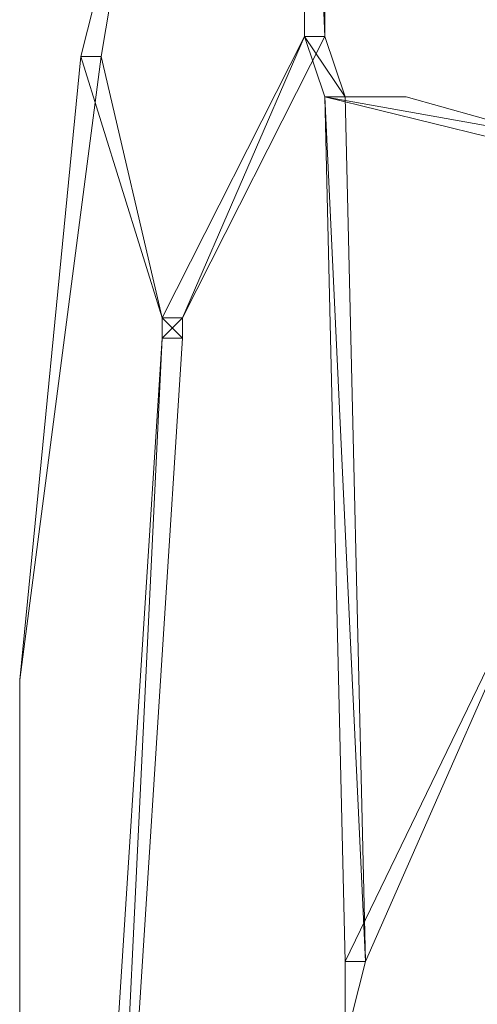
# Model space of a CAD drawing. Units: inches. Extents: x 0 to 32, y -41.2 to 16.9.
# Drawn here: x 2.7 to 3.1, y -26.4 to -25.6 of the extents above; entities that cross this region are included whole.
import ezdxf

# ---------------------------------------------------------------- set-up
doc = ezdxf.new("R2010")
doc.units = ezdxf.units.IN
doc.header["$MEASUREMENT"] = 0
doc.layers.add('Layer 1', color=7, linetype='Continuous')

# ---------------------------------------------------------------- blocks, each defined once
blk = doc.blocks.new('block 2')
at = {"layer": 'Layer 1', "color": 250, "lineweight": 5, "true_color": 0x221f1f}
for points in [[(2.97955, -25.58032), (2.96233, -25.17199), (2.97955, -25.17199), (2.97955, -25.58032)], [(2.96233, -25.58032), (2.97955, -25.58032), (2.96233, -25.17199), (2.96233, -25.58032)], [(2.97955, -25.58032), (2.96233, -25.17199), (2.97955, -25.17199), (2.97955, -25.58032)], [(2.96233, -25.58032), (2.97955, -25.58032), (2.96233, -25.17199), (2.96233, -25.58032)], [(2.77288, -25.59733), (2.7901, -25.59733), (2.82454, -25.39317), (2.77288, -25.59733)], [(2.77288, -25.59733), (2.7901, -25.59733), (2.82454, -25.39317), (2.77288, -25.59733)], [(2.84177, -25.81851), (2.85899, -25.81851), (2.96233, -25.58032), (2.84177, -25.81851)], [(2.84177, -25.81851), (2.85899, -25.81851), (2.96233, -25.58032), (2.84177, -25.81851)], [(2.85899, -25.81851), (2.96233, -25.58032), (2.97955, -25.58032), (2.85899, -25.81851)], [(2.85899, -25.81851), (2.96233, -25.58032), (2.97955, -25.58032), (2.85899, -25.81851)], [(2.99677, -25.63136), (2.96233, -25.58032), (2.97955, -25.58032), (2.99677, -25.63136)], [(2.97955, -25.63136), (2.99677, -25.63136), (2.96233, -25.58032), (2.97955, -25.63136)], [(2.99677, -25.63136), (2.96233, -25.58032), (2.97955, -25.58032), (2.99677, -25.63136)], [(2.97955, -25.63136), (2.99677, -25.63136), (2.96233, -25.58032), (2.97955, -25.63136)], [(2.7212, -26.12476), (2.77288, -25.59733), (2.7901, -25.59733), (2.7212, -26.12476)], [(2.7212, -26.12476), (2.77288, -25.59733), (2.7901, -25.59733), (2.7212, -26.12476)], [(2.84177, -25.81851), (2.77288, -25.59733), (2.7901, -25.59733), (2.84177, -25.81851)], [(2.84177, -25.81851), (2.77288, -25.59733), (2.7901, -25.59733), (2.84177, -25.81851)], [(2.77288, -25.59733), (2.77288, -25.59733)], [(2.77288, -25.59733), (2.77288, -25.59733)], [(3.04844, -25.63136), (2.97955, -25.63136), (2.99677, -25.63136), (3.04844, -25.63136)], [(3.04844, -25.63136), (2.97955, -25.63136), (2.99677, -25.63136), (3.04844, -25.63136)], [(3.169, -25.66539), (2.97955, -25.63136), (3.04844, -25.63136), (3.169, -25.66539)], [(3.11733, -25.66539), (3.169, -25.66539), (2.97955, -25.63136), (3.11733, -25.66539)], [(3.169, -25.66539), (2.97955, -25.63136), (3.04844, -25.63136), (3.169, -25.66539)], [(3.11733, -25.66539), (3.169, -25.66539), (2.97955, -25.63136), (3.11733, -25.66539)], [(3.01399, -26.36295), (2.97955, -25.63136), (2.99677, -25.63136), (3.01399, -26.36295)], [(2.99677, -26.36295), (3.01399, -26.36295), (2.97955, -25.63136), (2.99677, -26.36295)], [(3.01399, -26.36295), (2.97955, -25.63136), (2.99677, -25.63136), (3.01399, -26.36295)], [(2.99677, -26.36295), (3.01399, -26.36295), (2.97955, -25.63136), (2.99677, -26.36295)], [(2.84177, -25.83553), (2.84177, -25.81851), (2.85899, -25.81851), (2.84177, -25.83553)], [(2.84177, -25.83553), (2.84177, -25.81851), (2.85899, -25.81851), (2.84177, -25.83553)], [(2.85899, -25.83553), (2.84177, -25.81851), (2.85899, -25.81851), (2.85899, -25.83553)], [(2.84177, -25.83553), (2.85899, -25.83553), (2.84177, -25.81851), (2.84177, -25.83553)], [(2.85899, -25.83553), (2.84177, -25.81851), (2.85899, -25.81851), (2.85899, -25.83553)], [(2.84177, -25.83553), (2.85899, -25.83553), (2.84177, -25.81851), (2.84177, -25.83553)], [(2.77288, -26.90739), (2.7901, -26.90739), (2.84177, -25.83553), (2.77288, -26.90739)], [(2.77288, -26.90739), (2.7901, -26.90739), (2.84177, -25.83553), (2.77288, -26.90739)], [(2.7901, -26.90739), (2.84177, -25.83553), (2.85899, -25.83553), (2.7901, -26.90739)], [(2.7901, -26.90739), (2.84177, -25.83553), (2.85899, -25.83553), (2.7901, -26.90739)], [(2.99677, -26.36295), (3.01399, -26.36295), (3.18622, -25.97164), (2.99677, -26.36295)], [(2.99677, -26.36295), (3.01399, -26.36295), (3.18622, -25.97164), (2.99677, -26.36295)], [(2.7212, -26.12476), (2.7212, -26.12476)], [(2.7212, -26.12476), (2.7212, -26.12476)], [(2.7212, -26.12476), (2.7212, -26.12476)], [(2.7212, -26.12476), (2.7212, -26.12476)], [(2.7212, -26.12476), (2.7212, -26.85635)], [(2.99677, -26.43101), (2.99677, -26.36295), (3.01399, -26.36295), (2.99677, -26.43101)], [(2.99677, -26.43101), (2.99677, -26.36295), (3.01399, -26.36295), (2.99677, -26.43101)], [(2.99677, -26.36295), (2.99677, -26.36295)], [(2.99677, -26.36295), (2.99677, -26.36295)]]:
    blk.add_lwpolyline(points, dxfattribs=at)
for points, knots in [([(2.7901, -25.59733), (2.7901, -25.59733), (2.82454, -25.39317), (2.82454, -25.39317), (2.82454, -25.39317), (2.7901, -25.59733), (2.7901, -25.59733)], [0, 0, 0, 0, 1, 1, 1, 2, 2, 2, 2]), ([(2.7901, -25.59733), (2.7901, -25.59733), (2.82454, -25.39317), (2.82454, -25.39317), (2.82454, -25.39317), (2.7901, -25.59733), (2.7901, -25.59733)], [0, 0, 0, 0, 1, 1, 1, 2, 2, 2, 2]), ([(2.97955, -25.58032), (2.97955, -25.58032), (2.97955, -25.58032), (2.97955, -25.58032), (2.97955, -25.58032), (2.96233, -25.58032), (2.96233, -25.58032), (2.96233, -25.58032), (2.97955, -25.58032), (2.97955, -25.58032)], [0, 0, 0, 0, 1, 1, 1, 2, 2, 2, 3, 3, 3, 3]), ([(2.96233, -25.58032), (2.96233, -25.58032), (2.97955, -25.58032), (2.97955, -25.58032), (2.97955, -25.58032), (2.96233, -25.58032), (2.96233, -25.58032)], [0, 0, 0, 0, 1, 1, 1, 2, 2, 2, 2]), ([(2.97955, -25.58032), (2.97955, -25.58032), (2.97955, -25.58032), (2.97955, -25.58032), (2.97955, -25.58032), (2.96233, -25.58032), (2.96233, -25.58032), (2.96233, -25.58032), (2.97955, -25.58032), (2.97955, -25.58032)], [0, 0, 0, 0, 1, 1, 1, 2, 2, 2, 3, 3, 3, 3]), ([(2.96233, -25.58032), (2.96233, -25.58032), (2.97955, -25.58032), (2.97955, -25.58032), (2.97955, -25.58032), (2.96233, -25.58032), (2.96233, -25.58032)], [0, 0, 0, 0, 1, 1, 1, 2, 2, 2, 2]), ([(2.97955, -25.58032), (2.97955, -25.58032), (2.97955, -25.58032), (2.97955, -25.58032), (2.97955, -25.58032), (2.96233, -25.58032), (2.96233, -25.58032), (2.96233, -25.58032), (2.97955, -25.58032), (2.97955, -25.58032)], [0, 0, 0, 0, 1, 1, 1, 2, 2, 2, 3, 3, 3, 3]), ([(2.96233, -25.58032), (2.96233, -25.58032), (2.97955, -25.58032), (2.97955, -25.58032), (2.97955, -25.58032), (2.96233, -25.58032), (2.96233, -25.58032)], [0, 0, 0, 0, 1, 1, 1, 2, 2, 2, 2]), ([(2.97955, -25.58032), (2.97955, -25.58032), (2.97955, -25.58032), (2.97955, -25.58032), (2.97955, -25.58032), (2.96233, -25.58032), (2.96233, -25.58032), (2.96233, -25.58032), (2.97955, -25.58032), (2.97955, -25.58032)], [0, 0, 0, 0, 1, 1, 1, 2, 2, 2, 3, 3, 3, 3]), ([(2.96233, -25.58032), (2.96233, -25.58032), (2.97955, -25.58032), (2.97955, -25.58032), (2.97955, -25.58032), (2.96233, -25.58032), (2.96233, -25.58032)], [0, 0, 0, 0, 1, 1, 1, 2, 2, 2, 2]), ([(2.97955, -25.58032), (2.97955, -25.58032), (2.96233, -25.58032), (2.96233, -25.58032), (2.96233, -25.58032), (2.97955, -25.58032), (2.97955, -25.58032)], [0, 0, 0, 0, 1, 1, 1, 2, 2, 2, 2]), ([(2.97955, -25.58032), (2.97955, -25.58032), (2.97955, -25.58032), (2.97955, -25.58032), (2.97955, -25.58032), (2.96233, -25.58032), (2.96233, -25.58032), (2.96233, -25.58032), (2.97955, -25.58032), (2.97955, -25.58032)], [0, 0, 0, 0, 1, 1, 1, 2, 2, 2, 3, 3, 3, 3]), ([(2.97955, -25.58032), (2.97955, -25.58032), (2.96233, -25.58032), (2.96233, -25.58032), (2.96233, -25.58032), (2.97955, -25.58032), (2.97955, -25.58032)], [0, 0, 0, 0, 1, 1, 1, 2, 2, 2, 2]), ([(2.97955, -25.58032), (2.97955, -25.58032), (2.97955, -25.58032), (2.97955, -25.58032), (2.97955, -25.58032), (2.96233, -25.58032), (2.96233, -25.58032), (2.96233, -25.58032), (2.97955, -25.58032), (2.97955, -25.58032)], [0, 0, 0, 0, 1, 1, 1, 2, 2, 2, 3, 3, 3, 3]), ([(2.7212, -26.12476), (2.7212, -26.12476), (2.7212, -26.12476), (2.7212, -26.12476), (2.7212, -26.12476), (2.77288, -25.59733), (2.77288, -25.59733), (2.77288, -25.59733), (2.7212, -26.12476), (2.7212, -26.12476)], [0, 0, 0, 0, 1, 1, 1, 2, 2, 2, 3, 3, 3, 3]), ([(2.7212, -26.12476), (2.7212, -26.12476), (2.7212, -26.12476), (2.7212, -26.12476), (2.7212, -26.12476), (2.77288, -25.59733), (2.77288, -25.59733), (2.77288, -25.59733), (2.7212, -26.12476), (2.7212, -26.12476)], [0, 0, 0, 0, 1, 1, 1, 2, 2, 2, 3, 3, 3, 3]), ([(2.7901, -25.59733), (2.7901, -25.59733), (2.7901, -25.59733), (2.7901, -25.59733), (2.7901, -25.59733), (2.77288, -25.59733), (2.77288, -25.59733), (2.77288, -25.59733), (2.7901, -25.59733), (2.7901, -25.59733)], [0, 0, 0, 0, 1, 1, 1, 2, 2, 2, 3, 3, 3, 3]), ([(2.77288, -25.59733), (2.77288, -25.59733), (2.7901, -25.59733), (2.7901, -25.59733), (2.7901, -25.59733), (2.77288, -25.59733), (2.77288, -25.59733)], [0, 0, 0, 0, 1, 1, 1, 2, 2, 2, 2]), ([(2.7901, -25.59733), (2.7901, -25.59733), (2.7901, -25.59733), (2.7901, -25.59733), (2.7901, -25.59733), (2.77288, -25.59733), (2.77288, -25.59733), (2.77288, -25.59733), (2.7901, -25.59733), (2.7901, -25.59733)], [0, 0, 0, 0, 1, 1, 1, 2, 2, 2, 3, 3, 3, 3]), ([(2.77288, -25.59733), (2.77288, -25.59733), (2.7901, -25.59733), (2.7901, -25.59733), (2.7901, -25.59733), (2.77288, -25.59733), (2.77288, -25.59733)], [0, 0, 0, 0, 1, 1, 1, 2, 2, 2, 2]), ([(2.84177, -25.81851), (2.84177, -25.81851), (2.84177, -25.81851), (2.84177, -25.81851), (2.84177, -25.81851), (2.77288, -25.59733), (2.77288, -25.59733), (2.77288, -25.59733), (2.84177, -25.81851), (2.84177, -25.81851)], [0, 0, 0, 0, 1, 1, 1, 2, 2, 2, 3, 3, 3, 3]), ([(2.84177, -25.81851), (2.84177, -25.81851), (2.84177, -25.81851), (2.84177, -25.81851), (2.84177, -25.81851), (2.77288, -25.59733), (2.77288, -25.59733), (2.77288, -25.59733), (2.84177, -25.81851), (2.84177, -25.81851)], [0, 0, 0, 0, 1, 1, 1, 2, 2, 2, 3, 3, 3, 3]), ([(2.77288, -25.59733), (2.77288, -25.59733), (2.7901, -25.59733), (2.7901, -25.59733), (2.7901, -25.59733), (2.77288, -25.59733), (2.77288, -25.59733)], [0, 0, 0, 0, 1, 1, 1, 2, 2, 2, 2]), ([(2.77288, -25.59733), (2.77288, -25.59733), (2.7901, -25.59733), (2.7901, -25.59733), (2.7901, -25.59733), (2.77288, -25.59733), (2.77288, -25.59733)], [0, 0, 0, 0, 1, 1, 1, 2, 2, 2, 2]), ([(2.7901, -25.59733), (2.7901, -25.59733), (2.7901, -25.59733), (2.7901, -25.59733), (2.7901, -25.59733), (2.77288, -25.59733), (2.77288, -25.59733), (2.77288, -25.59733), (2.7901, -25.59733), (2.7901, -25.59733)], [0, 0, 0, 0, 1, 1, 1, 2, 2, 2, 3, 3, 3, 3]), ([(2.77288, -25.59733), (2.77288, -25.59733), (2.7901, -25.59733), (2.7901, -25.59733), (2.7901, -25.59733), (2.77288, -25.59733), (2.77288, -25.59733)], [0, 0, 0, 0, 1, 1, 1, 2, 2, 2, 2]), ([(2.7901, -25.59733), (2.7901, -25.59733), (2.7901, -25.59733), (2.7901, -25.59733), (2.7901, -25.59733), (2.77288, -25.59733), (2.77288, -25.59733), (2.77288, -25.59733), (2.7901, -25.59733), (2.7901, -25.59733)], [0, 0, 0, 0, 1, 1, 1, 2, 2, 2, 3, 3, 3, 3]), ([(2.77288, -25.59733), (2.77288, -25.59733), (2.7901, -25.59733), (2.7901, -25.59733), (2.7901, -25.59733), (2.77288, -25.59733), (2.77288, -25.59733)], [0, 0, 0, 0, 1, 1, 1, 2, 2, 2, 2]), ([(2.99677, -25.63136), (2.99677, -25.63136), (2.97955, -25.63136), (2.97955, -25.63136), (2.97955, -25.63136), (2.99677, -25.63136), (2.99677, -25.63136)], [0, 0, 0, 0, 1, 1, 1, 2, 2, 2, 2]), ([(2.99677, -25.63136), (2.99677, -25.63136), (2.99677, -25.63136), (2.99677, -25.63136), (2.99677, -25.63136), (2.97955, -25.63136), (2.97955, -25.63136), (2.97955, -25.63136), (2.99677, -25.63136), (2.99677, -25.63136)], [0, 0, 0, 0, 1, 1, 1, 2, 2, 2, 3, 3, 3, 3]), ([(2.99677, -25.63136), (2.99677, -25.63136), (2.97955, -25.63136), (2.97955, -25.63136), (2.97955, -25.63136), (2.99677, -25.63136), (2.99677, -25.63136)], [0, 0, 0, 0, 1, 1, 1, 2, 2, 2, 2]), ([(2.99677, -25.63136), (2.99677, -25.63136), (2.99677, -25.63136), (2.99677, -25.63136), (2.99677, -25.63136), (2.97955, -25.63136), (2.97955, -25.63136), (2.97955, -25.63136), (2.99677, -25.63136), (2.99677, -25.63136)], [0, 0, 0, 0, 1, 1, 1, 2, 2, 2, 3, 3, 3, 3]), ([(3.04844, -25.63136), (3.04844, -25.63136), (3.04844, -25.63136), (3.04844, -25.63136), (3.04844, -25.63136), (2.97955, -25.63136), (2.97955, -25.63136), (2.97955, -25.63136), (3.04844, -25.63136), (3.04844, -25.63136)], [0, 0, 0, 0, 1, 1, 1, 2, 2, 2, 3, 3, 3, 3]), ([(3.04844, -25.63136), (3.04844, -25.63136), (3.04844, -25.63136), (3.04844, -25.63136), (3.04844, -25.63136), (2.97955, -25.63136), (2.97955, -25.63136), (2.97955, -25.63136), (3.04844, -25.63136), (3.04844, -25.63136)], [0, 0, 0, 0, 1, 1, 1, 2, 2, 2, 3, 3, 3, 3]), ([(2.99677, -25.63136), (2.99677, -25.63136), (2.99677, -25.63136), (2.99677, -25.63136), (2.99677, -25.63136), (2.97955, -25.63136), (2.97955, -25.63136), (2.97955, -25.63136), (2.99677, -25.63136), (2.99677, -25.63136)], [0, 0, 0, 0, 1, 1, 1, 2, 2, 2, 3, 3, 3, 3]), ([(2.97955, -25.63136), (2.97955, -25.63136), (2.99677, -25.63136), (2.99677, -25.63136), (2.99677, -25.63136), (2.97955, -25.63136), (2.97955, -25.63136)], [0, 0, 0, 0, 1, 1, 1, 2, 2, 2, 2]), ([(2.99677, -25.63136), (2.99677, -25.63136), (2.99677, -25.63136), (2.99677, -25.63136), (2.99677, -25.63136), (2.97955, -25.63136), (2.97955, -25.63136), (2.97955, -25.63136), (2.99677, -25.63136), (2.99677, -25.63136)], [0, 0, 0, 0, 1, 1, 1, 2, 2, 2, 3, 3, 3, 3]), ([(2.97955, -25.63136), (2.97955, -25.63136), (2.99677, -25.63136), (2.99677, -25.63136), (2.99677, -25.63136), (2.97955, -25.63136), (2.97955, -25.63136)], [0, 0, 0, 0, 1, 1, 1, 2, 2, 2, 2]), ([(2.84177, -25.83553), (2.84177, -25.83553), (2.84177, -25.83553), (2.84177, -25.83553), (2.84177, -25.83553), (2.84177, -25.81851), (2.84177, -25.81851), (2.84177, -25.81851), (2.84177, -25.83553), (2.84177, -25.83553)], [0, 0, 0, 0, 1, 1, 1, 2, 2, 2, 3, 3, 3, 3]), ([(2.84177, -25.81851), (2.84177, -25.81851), (2.84177, -25.83553), (2.84177, -25.83553), (2.84177, -25.83553), (2.84177, -25.81851), (2.84177, -25.81851)], [0, 0, 0, 0, 1, 1, 1, 2, 2, 2, 2]), ([(2.84177, -25.83553), (2.84177, -25.83553), (2.84177, -25.83553), (2.84177, -25.83553), (2.84177, -25.83553), (2.84177, -25.81851), (2.84177, -25.81851), (2.84177, -25.81851), (2.84177, -25.83553), (2.84177, -25.83553)], [0, 0, 0, 0, 1, 1, 1, 2, 2, 2, 3, 3, 3, 3]), ([(2.84177, -25.81851), (2.84177, -25.81851), (2.84177, -25.83553), (2.84177, -25.83553), (2.84177, -25.83553), (2.84177, -25.81851), (2.84177, -25.81851)], [0, 0, 0, 0, 1, 1, 1, 2, 2, 2, 2]), ([(2.84177, -25.83553), (2.84177, -25.83553), (2.84177, -25.83553), (2.84177, -25.83553), (2.84177, -25.83553), (2.84177, -25.81851), (2.84177, -25.81851), (2.84177, -25.81851), (2.84177, -25.83553), (2.84177, -25.83553)], [0, 0, 0, 0, 1, 1, 1, 2, 2, 2, 3, 3, 3, 3]), ([(2.84177, -25.83553), (2.84177, -25.83553), (2.84177, -25.83553), (2.84177, -25.83553), (2.84177, -25.83553), (2.84177, -25.81851), (2.84177, -25.81851), (2.84177, -25.81851), (2.84177, -25.83553), (2.84177, -25.83553)], [0, 0, 0, 0, 1, 1, 1, 2, 2, 2, 3, 3, 3, 3]), ([(3.01399, -26.36295), (3.01399, -26.36295), (3.18622, -25.97164), (3.18622, -25.97164), (3.18622, -25.97164), (3.01399, -26.36295), (3.01399, -26.36295)], [0, 0, 0, 0, 1, 1, 1, 2, 2, 2, 2]), ([(3.01399, -26.36295), (3.01399, -26.36295), (3.18622, -25.97164), (3.18622, -25.97164), (3.18622, -25.97164), (3.01399, -26.36295), (3.01399, -26.36295)], [0, 0, 0, 0, 1, 1, 1, 2, 2, 2, 2]), ([(3.01399, -26.36295), (3.01399, -26.36295), (3.01399, -26.36295), (3.01399, -26.36295), (3.01399, -26.36295), (2.99677, -26.36295), (2.99677, -26.36295), (2.99677, -26.36295), (3.01399, -26.36295), (3.01399, -26.36295)], [0, 0, 0, 0, 1, 1, 1, 2, 2, 2, 3, 3, 3, 3]), ([(2.99677, -26.36295), (2.99677, -26.36295), (3.01399, -26.36295), (3.01399, -26.36295), (3.01399, -26.36295), (2.99677, -26.36295), (2.99677, -26.36295)], [0, 0, 0, 0, 1, 1, 1, 2, 2, 2, 2]), ([(3.01399, -26.36295), (3.01399, -26.36295), (3.01399, -26.36295), (3.01399, -26.36295), (3.01399, -26.36295), (2.99677, -26.36295), (2.99677, -26.36295), (2.99677, -26.36295), (3.01399, -26.36295), (3.01399, -26.36295)], [0, 0, 0, 0, 1, 1, 1, 2, 2, 2, 3, 3, 3, 3]), ([(2.99677, -26.36295), (2.99677, -26.36295), (3.01399, -26.36295), (3.01399, -26.36295), (3.01399, -26.36295), (2.99677, -26.36295), (2.99677, -26.36295)], [0, 0, 0, 0, 1, 1, 1, 2, 2, 2, 2]), ([(2.99677, -26.43101), (2.99677, -26.43101), (2.99677, -26.43101), (2.99677, -26.43101), (2.99677, -26.43101), (2.99677, -26.36295), (2.99677, -26.36295), (2.99677, -26.36295), (2.99677, -26.43101), (2.99677, -26.43101)], [0, 0, 0, 0, 1, 1, 1, 2, 2, 2, 3, 3, 3, 3]), ([(2.99677, -26.43101), (2.99677, -26.43101), (2.99677, -26.43101), (2.99677, -26.43101), (2.99677, -26.43101), (2.99677, -26.36295), (2.99677, -26.36295), (2.99677, -26.36295), (2.99677, -26.43101), (2.99677, -26.43101)], [0, 0, 0, 0, 1, 1, 1, 2, 2, 2, 3, 3, 3, 3]), ([(2.99677, -26.36295), (2.99677, -26.36295), (3.01399, -26.36295), (3.01399, -26.36295), (3.01399, -26.36295), (2.99677, -26.36295), (2.99677, -26.36295)], [0, 0, 0, 0, 1, 1, 1, 2, 2, 2, 2]), ([(2.99677, -26.36295), (2.99677, -26.36295), (3.01399, -26.36295), (3.01399, -26.36295), (3.01399, -26.36295), (2.99677, -26.36295), (2.99677, -26.36295)], [0, 0, 0, 0, 1, 1, 1, 2, 2, 2, 2]), ([(3.01399, -26.36295), (3.01399, -26.36295), (2.99677, -26.36295), (2.99677, -26.36295), (2.99677, -26.36295), (3.01399, -26.36295), (3.01399, -26.36295)], [0, 0, 0, 0, 1, 1, 1, 2, 2, 2, 2]), ([(3.01399, -26.36295), (3.01399, -26.36295), (3.01399, -26.36295), (3.01399, -26.36295), (3.01399, -26.36295), (2.99677, -26.36295), (2.99677, -26.36295), (2.99677, -26.36295), (3.01399, -26.36295), (3.01399, -26.36295)], [0, 0, 0, 0, 1, 1, 1, 2, 2, 2, 3, 3, 3, 3]), ([(3.01399, -26.36295), (3.01399, -26.36295), (2.99677, -26.36295), (2.99677, -26.36295), (2.99677, -26.36295), (3.01399, -26.36295), (3.01399, -26.36295)], [0, 0, 0, 0, 1, 1, 1, 2, 2, 2, 2]), ([(3.01399, -26.36295), (3.01399, -26.36295), (3.01399, -26.36295), (3.01399, -26.36295), (3.01399, -26.36295), (2.99677, -26.36295), (2.99677, -26.36295), (2.99677, -26.36295), (3.01399, -26.36295), (3.01399, -26.36295)], [0, 0, 0, 0, 1, 1, 1, 2, 2, 2, 3, 3, 3, 3])]:
    blk.add_open_spline(points, degree=3, knots=knots, dxfattribs=at)

msp = doc.modelspace()

# ---------------------------------------------------------------- block references
at = {"layer": 'Layer 1'}
msp.add_blockref('block 2', (0, 0), dxfattribs=at)

doc.saveas('drawing.dxf')
